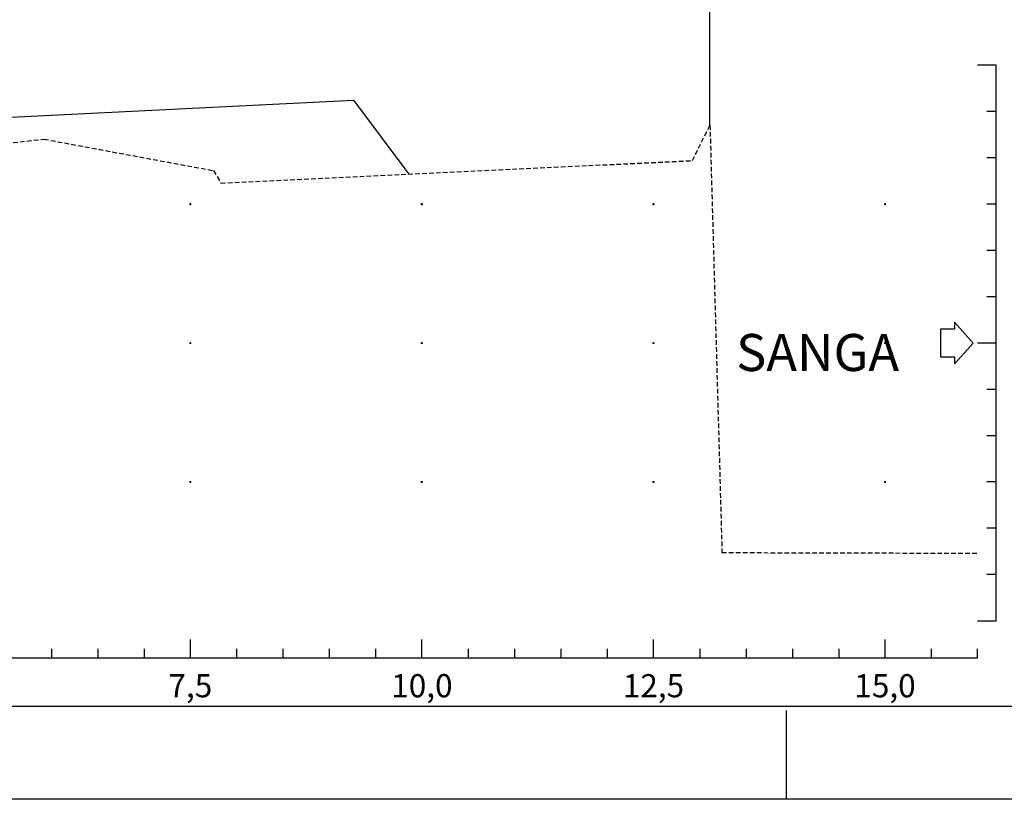
# Model space of a CAD drawing. Extents: x 8719 to 10931, y -281 to 313.
# Drawn here: x 8977 to 9083, y -281 to -197 of the extents above; entities that cross this region are included whole.
import ezdxf
from ezdxf.enums import TextEntityAlignment as Align

# ---------------------------------------------------------------- set-up
doc = ezdxf.new("R2010")
doc.units = 0
doc.header["$MEASUREMENT"] = 0
doc.header["$PDMODE"] = 2
doc.header["$PDSIZE"] = 0.1
doc.linetypes.add('DASHED', pattern=[0.75, 0.5, -0.25])
doc.layers.get('0').update_dxf_attribs({"color": 1, "linetype": 'CONTINUOUS'})
for name, color, linetype in [('DADO-SEC', 2, 'CONTINUOUS'), ('GUARDACORPO', 3, 'CONTINUOUS'), ('PONT-SEC', 1, 'CONTINUOUS'), ('PRAN-SEC', 1, 'CONTINUOUS'), ('PROJ-SEC', 4, 'CONTINUOUS'), ('TER1-SEC', 3, 'DASHED'), ('TEXTO1', 1, 'CONTINUOUS'), ('TEXTO7', 6, 'CONTINUOUS')]:
    doc.layers.add(name, color=color, linetype=linetype)
doc.styles.get("Standard").update_dxf_attribs({"font": 'seria'})

msp = doc.modelspace()

# ---------------------------------------------------------------- linework, layer by layer
at = {"linetype": 'Continuous'}
for p, q in [((9077.57, -229.59), (9077.57, -230.34)), ((9079.57, -231.84), (9077.57, -229.59)), ((9077.57, -230.34), (9076.07, -230.34)), ((9076.07, -230.34), (9076.07, -233.34)), ((9077.57, -234.09), (9079.57, -231.84)), ((9076.07, -233.34), (9077.57, -233.34)), ((9077.57, -233.34), (9077.57, -234.09))]:
    msp.add_line(p, q, dxfattribs=at)
at = {"linetype": 'Continuous', "ltscale": 3}
msp.add_line((9929.94, -281.1), (8718.94, -281.1), dxfattribs=at)
at = {"layer": 'GUARDACORPO'}
for q in [(9051.17, -193.3), (9051.17, -197.01)]:
    msp.add_line((9051.17, -208.3), q, dxfattribs=at)
at = {"layer": 'PONT-SEC', "linetype": 'Continuous'}
for p in [(8995.07, -216.84), (9020.07, -216.84), (9045.07, -216.84), (9070.07, -216.84), (8995.07, -231.84), (9020.07, -231.84), (9045.07, -231.84), (9070.07, -231.84), (8995.07, -246.84), (9020.07, -246.84), (9045.07, -246.84), (9070.07, -246.84)]:
    msp.add_point(p, dxfattribs=at)
at = {"layer": 'PRAN-SEC', "linetype": 'Continuous'}
for p, q in [((9082.07, -201.84), (9080.07, -201.84)), ((9082.07, -261.84), (9082.07, -201.84)), ((9082.07, -261.84), (9082.07, -201.84)), ((9080.07, -261.84), (9082.07, -261.84)), ((9080.07, -265.84), (9080.07, -264.84)), ((8760.07, -265.84), (9080.07, -265.84))]:
    msp.add_line(p, q, dxfattribs=at)
at = {"layer": 'PRAN-SEC'}
for p, q in [((9082.07, -206.84), (9081.07, -206.84)), ((9082.07, -211.84), (9081.07, -211.84)), ((9082.07, -216.84), (9081.07, -216.84)), ((9082.07, -221.84), (9081.07, -221.84)), ((9082.07, -221.84), (9081.07, -221.84)), ((9082.07, -226.84), (9081.07, -226.84)), ((9082.07, -226.84), (9081.07, -226.84)), ((9082.07, -231.84), (9080.07, -231.84)), ((9082.07, -236.84), (9081.07, -236.84)), ((9082.07, -241.84), (9081.07, -241.84)), ((9082.07, -246.84), (9081.07, -246.84)), ((9082.07, -251.84), (9081.07, -251.84)), ((9082.07, -256.84), (9081.07, -256.84)), ((8995.07, -265.84), (8995.07, -263.84)), ((9020.07, -265.84), (9020.07, -263.84)), ((9045.07, -265.84), (9045.07, -263.84)), ((9070.07, -265.84), (9070.07, -263.84)), ((8980.07, -264.84), (8980.07, -265.84)), ((8985.07, -264.84), (8985.07, -265.84)), ((8990.07, -264.84), (8990.07, -265.84)), ((9000.07, -264.84), (9000.07, -265.84)), ((9005.07, -264.84), (9005.07, -265.84)), ((9010.07, -264.84), (9010.07, -265.84)), ((9015.07, -264.84), (9015.07, -265.84)), ((9025.07, -264.84), (9025.07, -265.84)), ((9030.07, -264.84), (9030.07, -265.84)), ((9035.07, -264.84), (9035.07, -265.84)), ((9040.07, -264.84), (9040.07, -265.84)), ((9050.07, -264.84), (9050.07, -265.84)), ((9055.07, -264.84), (9055.07, -265.84)), ((9060.07, -264.84), (9060.07, -265.84)), ((9065.07, -264.84), (9065.07, -265.84)), ((9075.07, -264.84), (9075.07, -265.84))]:
    msp.add_line(p, q, dxfattribs=at)
at = {"layer": 'PROJ-SEC'}
for p, q in [((8972.67, -207.61), (9012.67, -205.61)), ((9012.67, -205.61), (9018.65, -213.59))]:
    msp.add_line(p, q, dxfattribs=at)
at = {"layer": 'TER1-SEC'}
for p, q in [((9049.27, -212.14), (9051.17, -208.3)), ((9051.17, -208.3), (9052.47, -254.46)), ((9051.17, -208.3), (9052.47, -254.46)), ((8920.77, -216.24), (8979.27, -209.82)), ((8979.27, -209.82), (8997.57, -213.22)), ((8998.37, -214.56), (9049.27, -212.14)), ((8997.57, -213.22), (8998.37, -214.56)), ((9052.47, -254.46), (9080.07, -254.53))]:
    msp.add_line(p, q, dxfattribs=at)
at = {"layer": 'TEXTO1', "linetype": 'Continuous', "ltscale": 3}
msp.add_line((9059.44, -281.1), (9059.44, -271.51), dxfattribs=at)
at = {"layer": 'TEXTO7'}
msp.add_line((9919.94, -271.1), (8743.94, -271.1), dxfattribs=at)

# ---------------------------------------------------------------- texts
at = {"layer": 'DADO-SEC'}
for s, p in [('7,5', (8995.07, -270.09)), ('10,0', (9020.07, -270.09)), ('12,5', (9045.07, -270.09)), ('15,0', (9070.07, -270.09))]:
    msp.add_text(s, height=2.5, dxfattribs=at).set_placement(p, align=Align.CENTER)
at = {"layer": 'PROJ-SEC'}
msp.add_text('SANGA', height=4, dxfattribs=at).set_placement((9054, -234.86))

doc.saveas('drawing.dxf')
